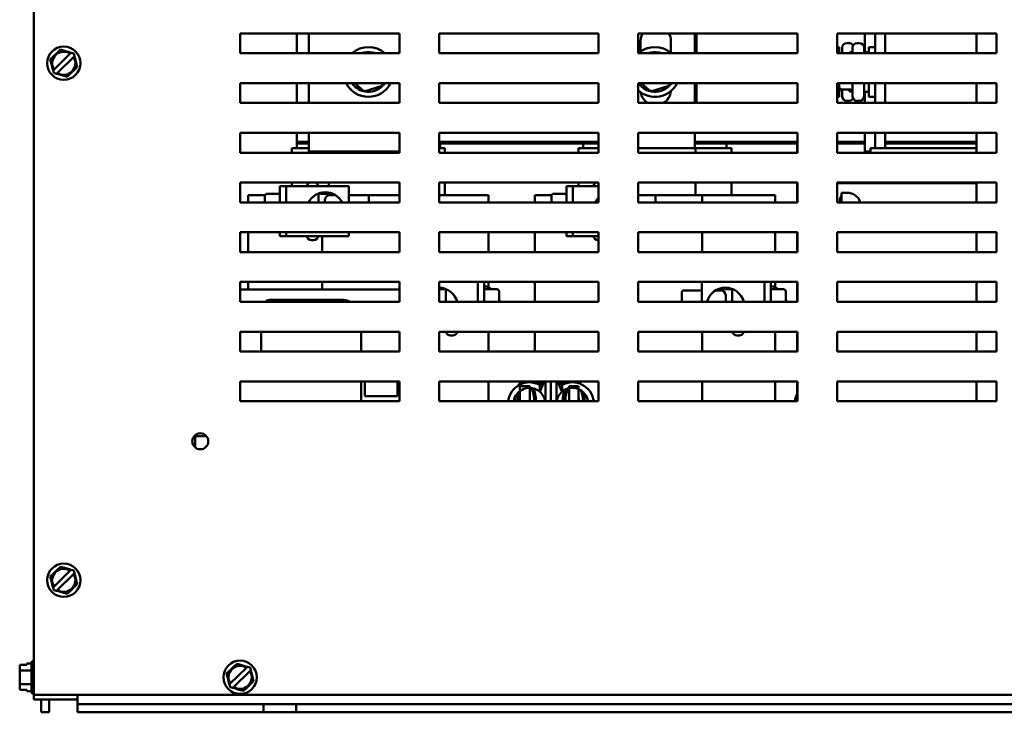
# Model space of a CAD drawing. Units: inches. Extents: x 2 to 86, y 1 to 67.
# Drawn here: x 43.2 to 50.3, y 7.9 to 12.8 of the extents above; entities that cross this region are included whole.
import ezdxf

# ---------------------------------------------------------------- set-up
doc = ezdxf.new("R2010")
doc.units = ezdxf.units.IN
doc.header["$LTSCALE"] = 4
doc.header["$MEASUREMENT"] = 0
doc.layers.add('Visible (ANSI)', color=7, linetype='Continuous', lineweight=50)

msp = doc.modelspace()

# ---------------------------------------------------------------- linework, layer by layer
at = {"layer": 'Visible (ANSI)'}
for p, q in [((43.2888, 7.9875), (43.2888, 17.045)), ((44.7688, 12.5961), (44.7688, 12.7389)), ((44.7688, 12.7389), (45.9117, 12.7389)), ((45.1751, 12.5961), (45.1751, 12.7389)), ((45.2608, 12.7389), (45.2608, 12.5961)), ((45.9117, 12.7389), (45.9117, 12.5961)), ((46.1974, 12.5961), (46.1974, 12.7389)), ((46.1974, 12.7389), (47.3402, 12.7389)), ((47.3402, 12.7389), (47.3402, 12.5961)), ((47.626, 12.5961), (47.626, 12.7389)), ((47.626, 12.7389), (48.7688, 12.7389)), ((48.0322, 12.7389), (48.0322, 12.5961)), ((48.0436, 12.5961), (48.0436, 12.7389)), ((48.7688, 12.7389), (48.7688, 12.5961)), ((49.0545, 12.5961), (49.0545, 12.7389)), ((49.0545, 12.7389), (50.1974, 12.7389)), ((49.2527, 12.6046), (49.2527, 12.7389)), ((49.327, 12.7389), (49.327, 12.5961)), ((49.3984, 12.7389), (49.3984, 12.5961)), ((50.054, 12.5961), (50.054, 12.7389)), ((50.1974, 12.7389), (50.1974, 12.5961)), ((47.6433, 12.6075), (47.6433, 12.6859)), ((47.8605, 12.6859), (47.8605, 12.5993)), ((49.139, 12.6698), (49.1236, 12.6698)), ((49.2133, 12.6698), (49.1979, 12.6698)), ((43.4553, 12.5997), (43.4294, 12.5743)), ((43.5495, 12.5938), (43.4328, 12.4801)), ((43.4553, 12.5997), (43.4783, 12.6221)), ((43.4783, 12.6221), (43.5093, 12.6134)), ((43.5442, 12.6035), (43.5093, 12.6134)), ((43.5442, 12.6035), (43.556, 12.6002)), ((43.5495, 12.5938), (43.5536, 12.5978)), ((43.5536, 12.5978), (43.556, 12.6002)), ((43.556, 12.6002), (43.5751, 12.5948)), ((43.5751, 12.5948), (43.58, 12.5756)), ((45.9117, 12.5961), (44.7688, 12.5961)), ((45.7199, 12.603), (45.6983, 12.5961)), ((45.7199, 12.603), (45.7184, 12.5961)), ((45.7276, 12.5961), (45.7199, 12.603)), ((47.3402, 12.5961), (46.1974, 12.5961)), ((48.7688, 12.5961), (47.626, 12.5961)), ((47.7771, 12.603), (47.7554, 12.5961)), ((47.7771, 12.603), (47.7756, 12.5961)), ((47.7848, 12.5961), (47.7771, 12.603)), ((49.0545, 12.6404), (49.0693, 12.6404)), ((50.1974, 12.5961), (49.0545, 12.5961)), ((49.0693, 12.6404), (49.0693, 12.5961)), ((49.0893, 12.5961), (49.0893, 12.6355)), ((49.1516, 12.603), (49.1635, 12.603)), ((49.1636, 12.5961), (49.1636, 12.6355)), ((49.2527, 12.6404), (49.2472, 12.6404)), ((49.2476, 12.6355), (49.2476, 12.5961)), ((49.2476, 12.6046), (49.2813, 12.6046)), ((49.2813, 12.5961), (49.2813, 12.6404)), ((49.327, 12.6404), (49.2813, 12.6404)), ((43.4063, 12.5519), (43.4294, 12.5743)), ((43.4143, 12.5208), (43.4063, 12.5519)), ((43.4143, 12.5208), (43.4232, 12.4856)), ((43.4568, 12.4555), (43.5734, 12.5692)), ((43.5776, 12.5733), (43.5734, 12.5692)), ((43.58, 12.5756), (43.5776, 12.5733)), ((43.58, 12.5756), (43.583, 12.5637)), ((43.5919, 12.5285), (43.583, 12.5637)), ((43.5919, 12.5285), (43.5999, 12.4974)), ((43.4262, 12.4737), (43.4232, 12.4856)), ((43.4262, 12.4737), (43.4286, 12.476)), ((43.4311, 12.4545), (43.4262, 12.4737)), ((43.4286, 12.476), (43.4328, 12.4801)), ((43.4502, 12.4491), (43.4311, 12.4545)), ((43.4526, 12.4515), (43.4502, 12.4491)), ((43.462, 12.4458), (43.4502, 12.4491)), ((43.4568, 12.4555), (43.4526, 12.4515)), ((43.462, 12.4458), (43.4969, 12.4359)), ((43.5509, 12.4496), (43.5279, 12.4272)), ((43.5509, 12.4496), (43.5768, 12.475)), ((43.5999, 12.4974), (43.5768, 12.475)), ((43.5279, 12.4272), (43.4969, 12.4359)), ((44.7688, 12.2389), (44.7688, 12.3818)), ((44.7688, 12.3818), (45.9117, 12.3818)), ((45.1751, 12.2389), (45.1751, 12.3818)), ((45.2608, 12.3818), (45.2608, 12.2389)), ((45.5913, 12.3818), (45.6588, 12.3206)), ((45.7964, 12.3647), (45.7867, 12.3736)), ((45.7964, 12.3647), (45.8001, 12.3818)), ((45.9117, 12.3818), (45.9117, 12.2389)), ((46.1974, 12.2389), (46.1974, 12.3818)), ((46.1974, 12.3818), (47.3402, 12.3818)), ((47.3402, 12.3818), (47.3402, 12.2389)), ((47.626, 12.2389), (47.626, 12.3818)), ((47.626, 12.3818), (48.7688, 12.3818)), ((47.6485, 12.3818), (47.716, 12.3206)), ((47.8536, 12.3647), (47.8438, 12.3736)), ((47.8536, 12.3647), (47.8573, 12.3818)), ((48.0322, 12.3818), (48.0322, 12.2389)), ((48.0436, 12.2389), (48.0436, 12.3818)), ((48.7688, 12.3818), (48.7688, 12.2389)), ((49.0545, 12.2389), (49.0545, 12.3818)), ((49.0545, 12.3818), (50.1974, 12.3818)), ((49.0693, 12.3818), (49.0693, 12.2832)), ((49.1636, 12.2881), (49.1636, 12.3818)), ((49.2476, 12.3818), (49.2476, 12.2881)), ((49.2813, 12.2832), (49.2813, 12.3818)), ((49.327, 12.3818), (49.327, 12.2389)), ((49.3984, 12.3818), (49.3984, 12.2389)), ((50.054, 12.2389), (50.054, 12.3818)), ((50.1974, 12.3818), (50.1974, 12.2389)), ((45.6588, 12.3206), (45.7964, 12.3647)), ((45.6588, 12.3206), (45.6616, 12.3335)), ((47.716, 12.3206), (47.8536, 12.3647)), ((47.716, 12.3206), (47.7188, 12.3335)), ((49.0693, 12.3366), (49.0722, 12.3366)), ((49.0864, 12.3366), (49.1464, 12.3366)), ((49.0893, 12.2881), (49.0893, 12.3366)), ((49.1402, 12.3366), (49.1402, 12.3335)), ((49.1516, 12.3206), (49.1635, 12.3206)), ((49.2476, 12.3189), (49.2813, 12.3189)), ((49.2527, 12.2389), (49.2527, 12.3189)), ((45.9117, 12.2389), (44.7688, 12.2389)), ((47.3402, 12.2389), (46.1974, 12.2389)), ((48.7688, 12.2389), (47.626, 12.2389)), ((49.0545, 12.2832), (49.0693, 12.2832)), ((50.1974, 12.2389), (49.0545, 12.2389)), ((49.139, 12.2538), (49.1236, 12.2538)), ((49.2133, 12.2538), (49.1979, 12.2538)), ((49.2527, 12.2832), (49.2472, 12.2832)), ((49.327, 12.2832), (49.2813, 12.2832)), ((44.7688, 11.8818), (44.7688, 12.0246)), ((44.7688, 12.0246), (45.9117, 12.0246)), ((45.1751, 11.9602), (45.1751, 12.0246)), ((45.2608, 12.0246), (45.2608, 11.8904)), ((45.9117, 12.0246), (45.9117, 11.8818)), ((46.1974, 11.8818), (46.1974, 12.0246)), ((46.1974, 12.0246), (47.3402, 12.0246)), ((47.3402, 12.0246), (47.3402, 11.8818)), ((47.626, 11.8818), (47.626, 12.0246)), ((47.626, 12.0246), (48.7688, 12.0246)), ((48.0322, 12.0246), (48.0322, 11.9145)), ((48.7688, 12.0246), (48.7688, 11.8818)), ((49.0545, 11.8818), (49.0545, 12.0246)), ((49.0545, 12.0246), (50.1974, 12.0246)), ((49.2527, 11.8904), (49.2527, 12.0246)), ((49.327, 12.0246), (49.327, 11.9145)), ((49.3984, 12.0246), (49.3984, 11.9602)), ((50.054, 11.8818), (50.054, 12.0246)), ((50.1974, 12.0246), (50.1974, 11.8818)), ((45.2608, 11.9602), (45.1751, 11.9602)), ((45.1751, 11.9602), (45.1751, 11.9488)), ((45.2608, 11.9602), (45.1751, 11.9602)), ((45.1751, 11.9488), (45.2608, 11.9488)), ((45.1751, 11.9488), (45.2608, 11.9488)), ((45.1751, 11.9145), (45.1751, 11.9488)), ((47.3402, 11.9602), (46.1974, 11.9602)), ((47.3402, 11.9602), (46.1974, 11.9602)), ((46.1974, 11.9488), (47.3402, 11.9488)), ((46.1974, 11.9488), (46.2037, 11.9488)), ((46.2037, 11.9488), (46.2037, 11.9145)), ((47.2322, 11.9488), (47.3402, 11.9488)), ((47.2322, 11.9145), (47.2322, 11.9488)), ((48.7688, 11.9602), (48.0322, 11.9602)), ((48.7688, 11.9602), (48.0322, 11.9602)), ((48.0322, 11.9488), (48.7688, 11.9488)), ((48.0322, 11.9488), (48.2608, 11.9488)), ((48.2608, 11.9488), (48.2608, 11.9145)), ((48.7682, 11.9488), (48.7682, 11.8818)), ((49.2527, 11.9602), (49.0545, 11.9602)), ((49.2527, 11.9602), (49.0545, 11.9602)), ((49.0545, 11.9488), (49.2527, 11.9488)), ((50.054, 11.9602), (49.3984, 11.9602)), ((49.3984, 11.9602), (49.3984, 11.9488)), ((49.3984, 11.9488), (50.054, 11.9488)), ((49.3984, 11.9488), (49.3984, 11.9145)), ((49.4156, 11.9602), (49.4156, 11.9488)), ((50.054, 11.9602), (49.4156, 11.9602)), ((49.4156, 11.9488), (50.054, 11.9488)), ((45.9117, 11.8818), (44.7688, 11.8818)), ((45.1408, 11.9145), (45.1408, 11.8818)), ((45.1408, 11.9145), (45.1895, 11.9145)), ((45.2608, 11.9145), (45.1895, 11.9145)), ((45.2608, 11.8904), (45.9117, 11.8904)), ((45.4054, 11.8904), (45.4054, 11.8818)), ((46.1974, 11.9145), (46.238, 11.9145)), ((47.3402, 11.8818), (46.1974, 11.8818)), ((46.238, 11.9145), (46.238, 11.8818)), ((47.198, 11.9145), (47.198, 11.8818)), ((47.198, 11.9145), (47.2466, 11.9145)), ((47.3402, 11.9145), (47.2466, 11.9145)), ((48.0375, 11.9145), (47.626, 11.9145)), ((48.7688, 11.8818), (47.626, 11.8818)), ((48.0375, 11.9145), (48.0375, 11.8818)), ((48.247, 11.9145), (48.0375, 11.9145)), ((48.247, 11.9145), (48.2951, 11.9145)), ((48.2951, 11.9145), (48.2951, 11.8818)), ((50.1974, 11.8818), (49.0545, 11.8818)), ((49.2527, 11.8904), (49.2927, 11.8904)), ((49.3582, 11.9145), (49.2927, 11.9145)), ((49.2927, 11.8818), (49.2927, 11.9145)), ((49.3582, 11.9145), (49.4239, 11.9145)), ((50.054, 11.9145), (49.4239, 11.9145)), ((44.7688, 11.5246), (44.7688, 11.6675)), ((44.7688, 11.6675), (45.9117, 11.6675)), ((45.1408, 11.6675), (45.1408, 11.6405)), ((45.4054, 11.6675), (45.4054, 11.6405)), ((45.9117, 11.6675), (45.9117, 11.5246)), ((46.1974, 11.5246), (46.1974, 11.6675)), ((46.1974, 11.6675), (47.3402, 11.6675)), ((46.238, 11.6675), (46.238, 11.5773)), ((47.198, 11.6675), (47.198, 11.6405)), ((47.3402, 11.6675), (47.3402, 11.5246)), ((47.626, 11.5246), (47.626, 11.6675)), ((47.626, 11.6675), (48.7688, 11.6675)), ((48.0375, 11.6675), (48.0375, 11.5773)), ((48.2951, 11.6675), (48.2951, 11.5773)), ((48.7682, 11.6675), (48.7682, 11.5246)), ((48.7688, 11.6675), (48.7688, 11.5246)), ((49.0545, 11.5246), (49.0545, 11.6675)), ((49.0545, 11.6675), (50.1974, 11.6675)), ((49.0545, 11.663), (49.4239, 11.663)), ((49.2927, 11.663), (49.2927, 11.6675)), ((50.054, 11.663), (49.4239, 11.663)), ((50.054, 11.5246), (50.054, 11.6675)), ((50.1974, 11.6675), (50.1974, 11.5246)), ((45.054, 11.5246), (45.054, 11.6405)), ((45.0997, 11.6405), (45.054, 11.6405)), ((45.5494, 11.6405), (45.0997, 11.6405)), ((45.0997, 11.5246), (45.0997, 11.6405)), ((45.4054, 11.5956), (45.4054, 11.5871)), ((45.5494, 11.5246), (45.5494, 11.6405)), ((47.1111, 11.5246), (47.1111, 11.6405)), ((47.1568, 11.6405), (47.1111, 11.6405)), ((47.3402, 11.6405), (47.1568, 11.6405)), ((47.1568, 11.5246), (47.1568, 11.6405)), ((49.0864, 11.5246), (49.0864, 11.5945)), ((49.0864, 11.5945), (49.1274, 11.5945)), ((45.9117, 11.5246), (44.7688, 11.5246)), ((44.8265, 11.5773), (44.8265, 11.5246)), ((44.8265, 11.5773), (44.9482, 11.5773)), ((44.9465, 11.57), (44.9465, 11.5698)), ((44.9465, 11.5698), (44.9465, 11.5246)), ((44.9637, 11.5871), (45.054, 11.5871)), ((44.9637, 11.587), (45.054, 11.587)), ((45.3305, 11.5886), (45.3305, 11.5246)), ((45.4077, 11.5871), (45.3477, 11.5871)), ((45.378, 11.5246), (45.378, 11.5437)), ((45.4511, 11.5779), (45.4122, 11.5779)), ((45.5494, 11.5779), (45.6808, 11.5779)), ((45.9117, 11.5773), (45.6845, 11.5773)), ((45.6922, 11.5245), (45.6922, 11.5665)), ((46.2836, 11.5773), (46.1974, 11.5773)), ((47.3402, 11.5246), (46.1974, 11.5246)), ((46.2836, 11.5773), (46.5522, 11.5773)), ((46.5522, 11.5773), (46.5522, 11.5246)), ((46.8837, 11.5773), (46.8837, 11.5246)), ((46.8837, 11.5773), (47.0053, 11.5773)), ((47.0037, 11.57), (47.0037, 11.5698)), ((47.0037, 11.5698), (47.0037, 11.5246)), ((47.0208, 11.5871), (47.1111, 11.5871)), ((47.0208, 11.587), (47.1111, 11.587)), ((47.626, 11.5779), (47.738, 11.5779)), ((48.7688, 11.5246), (47.626, 11.5246)), ((48.0854, 11.5773), (47.7417, 11.5773)), ((47.7494, 11.5245), (47.7494, 11.5665)), ((48.0854, 11.5773), (48.0854, 11.5246)), ((48.3407, 11.5773), (48.0854, 11.5773)), ((48.3407, 11.5773), (48.6094, 11.5773)), ((48.6094, 11.5773), (48.6094, 11.5246)), ((50.1974, 11.5246), (49.0545, 11.5246)), ((44.7688, 11.1675), (44.7688, 11.3104)), ((44.7688, 11.3104), (45.9117, 11.3104)), ((44.8265, 11.3104), (44.8265, 11.1675)), ((45.054, 11.2833), (45.054, 11.3104)), ((45.0997, 11.2833), (45.0997, 11.3104)), ((45.5494, 11.2833), (45.5494, 11.3104)), ((45.9117, 11.3104), (45.9117, 11.1675)), ((46.1974, 11.1675), (46.1974, 11.3104)), ((46.1974, 11.3104), (47.3402, 11.3104)), ((46.5522, 11.3104), (46.5522, 11.1675)), ((46.8837, 11.3104), (46.8837, 11.1675)), ((47.1111, 11.2833), (47.1111, 11.3104)), ((47.1568, 11.2833), (47.1568, 11.3104)), ((47.3402, 11.3104), (47.3402, 11.1675)), ((47.626, 11.1675), (47.626, 11.3104)), ((47.626, 11.3104), (48.7688, 11.3104)), ((48.0854, 11.3104), (48.0854, 11.1675)), ((48.6094, 11.3104), (48.6094, 11.1675)), ((48.7682, 11.3104), (48.7682, 11.1675)), ((48.7688, 11.3104), (48.7688, 11.1675)), ((49.0545, 11.1675), (49.0545, 11.3104)), ((49.0545, 11.3104), (50.1974, 11.3104)), ((50.054, 11.1675), (50.054, 11.3104)), ((50.1974, 11.3104), (50.1974, 11.1675)), ((45.0997, 11.2833), (45.054, 11.2833)), ((45.0997, 11.2833), (45.5494, 11.2833)), ((45.2808, 11.2539), (45.2962, 11.2539)), ((45.3588, 11.2833), (45.3588, 11.1675)), ((47.1568, 11.2833), (47.1111, 11.2833)), ((47.1568, 11.2833), (47.3402, 11.2833)), ((47.338, 11.2539), (47.3402, 11.2539)), ((45.9117, 11.1675), (44.7688, 11.1675)), ((47.3402, 11.1675), (46.1974, 11.1675)), ((48.7688, 11.1675), (47.626, 11.1675)), ((50.1974, 11.1675), (49.0545, 11.1675)), ((44.7688, 10.8104), (44.7688, 10.9532)), ((44.7688, 10.9532), (45.9117, 10.9532)), ((44.7688, 10.9), (45.9117, 10.9)), ((44.8265, 10.9532), (44.8265, 10.9)), ((45.3588, 10.9532), (45.3588, 10.9)), ((45.9117, 10.9532), (45.9117, 10.8104)), ((46.1974, 10.8104), (46.1974, 10.9532)), ((46.1974, 10.9532), (47.3402, 10.9532)), ((46.1974, 10.9014), (46.2271, 10.9014)), ((46.1974, 10.9013), (46.2271, 10.9013)), ((46.2442, 10.8104), (46.2442, 10.9029)), ((46.4751, 10.9532), (46.4751, 10.8104)), ((46.5208, 10.9532), (46.5208, 10.8104)), ((46.6111, 10.9014), (46.5208, 10.9014)), ((46.5522, 10.9532), (46.5522, 10.9134)), ((46.6282, 10.8104), (46.6282, 10.8842)), ((46.8837, 10.9532), (46.8837, 10.8104)), ((47.3402, 10.9532), (47.3402, 10.8104)), ((47.626, 10.8104), (47.626, 10.9532)), ((47.626, 10.9532), (48.7688, 10.9532)), ((48.0825, 10.8922), (47.9511, 10.8922)), ((48.0825, 10.9532), (48.0825, 10.8104)), ((48.1809, 10.8922), (48.2197, 10.8922)), ((48.2242, 10.9014), (48.2842, 10.9014)), ((48.2242, 10.9013), (48.2842, 10.9013)), ((48.3014, 10.8104), (48.3014, 10.9029)), ((48.5322, 10.9532), (48.5322, 10.8104)), ((48.578, 10.9532), (48.578, 10.8104)), ((48.6682, 10.9014), (48.578, 10.9014)), ((48.6094, 10.9532), (48.6094, 10.9134)), ((48.6854, 10.8104), (48.6854, 10.8842)), ((48.7682, 10.9532), (48.7682, 10.8104)), ((48.7688, 10.9532), (48.7688, 10.8104)), ((49.0545, 10.8104), (49.0545, 10.9532)), ((49.0545, 10.9532), (50.1974, 10.9532)), ((50.054, 10.8104), (50.054, 10.9532)), ((50.1974, 10.9532), (50.1974, 10.8104)), ((45.4939, 10.8258), (44.9919, 10.8258)), ((47.9397, 10.8806), (47.9397, 10.8103)), ((48.254, 10.8579), (48.254, 10.8104)), ((45.9117, 10.8104), (44.7688, 10.8104)), ((47.3402, 10.8104), (46.1974, 10.8104)), ((48.7688, 10.8104), (47.626, 10.8104)), ((50.1974, 10.8104), (49.0545, 10.8104)), ((44.7688, 10.4532), (44.7688, 10.5961)), ((44.7688, 10.5961), (45.9117, 10.5961)), ((44.9205, 10.5961), (44.9205, 10.4532)), ((45.6368, 10.4532), (45.6368, 10.5961)), ((45.9117, 10.5961), (45.9117, 10.4532)), ((46.1974, 10.4532), (46.1974, 10.5961)), ((46.1974, 10.5961), (47.3402, 10.5961)), ((46.294, 10.5682), (46.2785, 10.5682)), ((46.5522, 10.5961), (46.5522, 10.4532)), ((46.8837, 10.5961), (46.8837, 10.4532)), ((47.3402, 10.5961), (47.3402, 10.4532)), ((47.626, 10.4532), (47.626, 10.5961)), ((47.626, 10.5961), (48.7688, 10.5961)), ((48.0854, 10.5961), (48.0854, 10.4532)), ((48.3511, 10.5682), (48.3357, 10.5682)), ((48.6094, 10.5961), (48.6094, 10.4532)), ((48.7682, 10.5961), (48.7682, 10.4532)), ((48.7688, 10.5961), (48.7688, 10.4532)), ((49.0545, 10.4532), (49.0545, 10.5961)), ((49.0545, 10.5961), (50.1974, 10.5961)), ((50.054, 10.4532), (50.054, 10.5961)), ((50.1974, 10.5961), (50.1974, 10.4532)), ((45.9117, 10.4532), (44.7688, 10.4532)), ((47.3402, 10.4532), (46.1974, 10.4532)), ((48.7688, 10.4532), (47.626, 10.4532)), ((50.1974, 10.4532), (49.0545, 10.4532)), ((44.7688, 10.0961), (44.7688, 10.2389)), ((44.7688, 10.2389), (45.9117, 10.2389)), ((45.6368, 10.0961), (45.6368, 10.2389)), ((45.6628, 10.2389), (45.6628, 10.134)), ((45.899, 10.134), (45.899, 10.2389)), ((45.9117, 10.2389), (45.9117, 10.0961)), ((46.1974, 10.0961), (46.1974, 10.2389)), ((46.1974, 10.2389), (47.3402, 10.2389)), ((46.5522, 10.2389), (46.5522, 10.0961)), ((46.8485, 10.2059), (46.7771, 10.2059)), ((46.7771, 10.2059), (46.7771, 10.0961)), ((46.8485, 10.0961), (46.8485, 10.2059)), ((46.8572, 10.2319), (46.943, 10.2319)), ((46.8837, 10.2389), (46.8837, 10.2319)), ((46.9197, 10.165), (46.9519, 10.2389)), ((46.9197, 10.2134), (46.9473, 10.2284)), ((46.9197, 10.2134), (46.9197, 10.165)), ((46.9597, 10.2389), (46.9597, 10.0961)), ((46.9997, 10.2389), (46.9997, 10.0961)), ((46.9997, 10.0961), (46.9997, 10.2389)), ((47.0397, 10.0961), (47.0397, 10.2389)), ((47.0797, 10.165), (47.0476, 10.2389)), ((47.0797, 10.2134), (47.0522, 10.2284)), ((47.1336, 10.2312), (47.0539, 10.2312)), ((47.0797, 10.165), (47.0797, 10.2134)), ((47.1298, 10.0961), (47.1298, 10.2059)), ((47.1298, 10.2059), (47.1976, 10.2059)), ((47.1976, 10.2059), (47.1976, 10.0961)), ((47.3402, 10.2389), (47.3402, 10.0961)), ((47.626, 10.0961), (47.626, 10.2389)), ((47.626, 10.2389), (48.7688, 10.2389)), ((48.0854, 10.2389), (48.0854, 10.0961)), ((48.6094, 10.2389), (48.6094, 10.0961)), ((48.7682, 10.2389), (48.7682, 10.1531)), ((48.7688, 10.2389), (48.7688, 10.0961)), ((49.0545, 10.0961), (49.0545, 10.2389)), ((49.0545, 10.2389), (50.1974, 10.2389)), ((50.054, 10.0961), (50.054, 10.2389)), ((50.1974, 10.2389), (50.1974, 10.0961)), ((45.6628, 10.134), (45.899, 10.134)), ((45.9117, 10.0961), (44.7688, 10.0961)), ((47.3402, 10.0961), (46.1974, 10.0961)), ((48.7688, 10.0961), (47.626, 10.0961)), ((50.1974, 10.0961), (49.0545, 10.0961)), ((44.4384, 9.8446), (44.4459, 9.8446)), ((44.4459, 9.8446), (44.5278, 9.8446)), ((44.4459, 9.7649), (44.4459, 9.8446)), ((43.4553, 8.8854), (43.4783, 8.9078)), ((43.4783, 8.9078), (43.5093, 8.8991)), ((43.4063, 8.8376), (43.4294, 8.8601)), ((43.4143, 8.8065), (43.4063, 8.8376)), ((43.4553, 8.8854), (43.4294, 8.8601)), ((43.5495, 8.8795), (43.4328, 8.7658)), ((43.4568, 8.7413), (43.5734, 8.8549)), ((43.5442, 8.8892), (43.5093, 8.8991)), ((43.5442, 8.8892), (43.556, 8.8859)), ((43.5495, 8.8795), (43.5536, 8.8835)), ((43.5536, 8.8835), (43.556, 8.8859)), ((43.556, 8.8859), (43.5751, 8.8805)), ((43.5776, 8.859), (43.5734, 8.8549)), ((43.5751, 8.8805), (43.58, 8.8613)), ((43.58, 8.8613), (43.5776, 8.859)), ((43.58, 8.8613), (43.583, 8.8494)), ((43.5919, 8.8142), (43.583, 8.8494)), ((43.4143, 8.8065), (43.4232, 8.7713)), ((43.4262, 8.7594), (43.4232, 8.7713)), ((43.4286, 8.7617), (43.4328, 8.7658)), ((43.5999, 8.7831), (43.5768, 8.7607)), ((43.5919, 8.8142), (43.5999, 8.7831)), ((43.4262, 8.7594), (43.4286, 8.7617)), ((43.4311, 8.7402), (43.4262, 8.7594)), ((43.4502, 8.7348), (43.4311, 8.7402)), ((43.4526, 8.7372), (43.4502, 8.7348)), ((43.462, 8.7315), (43.4502, 8.7348)), ((43.4568, 8.7413), (43.4526, 8.7372)), ((43.462, 8.7315), (43.4969, 8.7217)), ((43.5279, 8.7129), (43.4969, 8.7217)), ((43.5509, 8.7354), (43.5279, 8.7129)), ((43.5509, 8.7354), (43.5768, 8.7607)), ((43.1865, 8.2038), (43.1865, 8.2039)), ((43.1865, 8.2039), (43.238, 8.2039)), ((43.238, 8.2038), (43.1865, 8.2038)), ((43.1865, 8.2038), (43.1865, 8.1976)), ((43.238, 8.2137), (43.238, 8.2038)), ((43.2711, 8.2137), (43.238, 8.2137)), ((43.2711, 8.0106), (43.2711, 8.2158)), ((43.2882, 8.2329), (43.2888, 8.2329)), ((44.721, 8.1882), (44.7441, 8.2106)), ((44.7441, 8.2106), (44.775, 8.2019)), ((44.8099, 8.1921), (44.775, 8.2019)), ((43.1865, 8.1795), (43.1865, 8.1634)), ((43.2711, 8.1634), (43.1865, 8.1634)), ((43.1865, 8.1634), (43.1865, 8.1312)), ((44.6721, 8.1405), (44.6951, 8.1629)), ((44.68, 8.1093), (44.6721, 8.1405)), ((44.721, 8.1882), (44.6951, 8.1629)), ((44.8152, 8.1823), (44.6985, 8.0687)), ((44.7225, 8.0441), (44.8391, 8.1578)), ((44.8099, 8.1921), (44.8218, 8.1887)), ((44.8152, 8.1823), (44.8193, 8.1864)), ((44.8193, 8.1864), (44.8218, 8.1887)), ((44.8218, 8.1887), (44.8408, 8.1834)), ((44.8433, 8.1618), (44.8391, 8.1578)), ((44.8408, 8.1834), (44.8457, 8.1642)), ((44.8457, 8.1642), (44.8433, 8.1618)), ((44.8457, 8.1642), (44.8487, 8.1522)), ((44.8577, 8.1171), (44.8487, 8.1522)), ((43.1865, 8.095), (43.1865, 8.0629)), ((43.1865, 8.0629), (43.1865, 8.0468)), ((43.2711, 8.0629), (43.1865, 8.0629)), ((44.68, 8.1093), (44.6889, 8.0742)), ((44.6919, 8.0622), (44.6889, 8.0742)), ((44.6919, 8.0622), (44.6944, 8.0646)), ((44.6968, 8.0431), (44.6919, 8.0622)), ((44.6944, 8.0646), (44.6985, 8.0687)), ((44.8166, 8.0382), (44.8426, 8.0635)), ((44.8656, 8.086), (44.8426, 8.0635)), ((44.8577, 8.1171), (44.8656, 8.086)), ((43.1865, 8.0287), (43.1865, 8.0226)), ((43.1865, 8.0226), (43.238, 8.0226)), ((43.238, 8.0226), (43.238, 8.0127)), ((43.2711, 8.0127), (43.238, 8.0127)), ((43.2882, 7.9935), (43.2888, 7.9935)), ((43.2888, 7.9875), (53.1054, 7.9875)), ((43.2888, 7.9532), (43.2888, 7.9875)), ((43.6025, 7.9875), (43.6025, 7.9806)), ((43.7174, 7.9806), (43.7174, 7.9875)), ((44.7159, 8.0377), (44.6968, 8.0431)), ((44.7183, 8.04), (44.7159, 8.0377)), ((44.7278, 8.0343), (44.7159, 8.0377)), ((44.7225, 8.0441), (44.7183, 8.04)), ((44.7278, 8.0343), (44.7627, 8.0245)), ((44.7936, 8.0158), (44.7627, 8.0245)), ((44.8166, 8.0382), (44.7936, 8.0158)), ((43.3742, 7.9532), (43.2888, 7.9532)), ((43.3397, 7.8618), (43.3397, 7.9532)), ((43.3742, 7.9532), (43.6025, 7.9532)), ((43.3991, 7.8618), (43.3991, 7.9532)), ((43.6025, 7.9806), (43.6025, 7.9212)), ((44.9368, 7.9212), (43.6025, 7.9212)), ((43.6025, 7.8618), (43.6025, 7.9212)), ((44.9368, 7.8618), (44.9368, 7.9212)), ((44.9368, 7.9212), (45.1711, 7.9212)), ((45.1711, 7.9212), (45.1711, 7.8618)), ((51.2225, 7.9212), (45.1711, 7.9212)), ((43.3397, 7.8618), (43.3991, 7.8618)), ((43.6025, 7.8618), (44.9368, 7.8618)), ((45.1711, 7.8618), (44.9368, 7.8618)), ((45.1711, 7.8618), (51.2225, 7.8618))]:
    msp.add_line(p, q, dxfattribs=at)
for centre, radius in [((43.5031, 12.5246), 0.1197), ((44.4831, 9.8086), 0.0574), ((43.5031, 8.8104), 0.1197), ((44.7688, 8.1132), 0.1197)]:
    msp.add_circle(centre, radius, dxfattribs=at)
for centre, radius, start, end in [((47.7519, 12.6859), 0.1086, 150.75699, 180), ((47.7519, 12.6859), 0.1086, 0, 29.24301), ((49.1236, 12.6355), 0.0343, 90, 180), ((49.139, 12.6355), 0.0343, 30.87004, 90), ((49.1979, 12.6355), 0.0343, 90, 180), ((49.2133, 12.6355), 0.0343, 0, 90), ((43.5031, 12.5246), 0.0832, 56.14861, 212.37056), ((45.6894, 12.4618), 0.1786, 48.76392, 131.23608), ((45.6894, 12.4618), 0.1429, 78.95625, 109.94844), ((45.6894, 12.4618), 0.1429, 70.05156, 76.62915), ((47.7465, 12.4618), 0.1786, 48.76392, 131.23608), ((47.7465, 12.4618), 0.1429, 78.95625, 109.94844), ((47.7465, 12.4618), 0.1429, 70.05156, 76.62915), ((43.5031, 12.5246), 0.0832, 236.14861, 32.37056), ((45.6894, 12.4618), 0.1786, 206.61544, 333.38456), ((45.6894, 12.4618), 0.1429, 214.0558, 256.62915), ((45.6894, 12.4618), 0.1429, 318.95625, 325.9442), ((47.7465, 12.4618), 0.1786, 227.53032, 333.38456), ((47.7465, 12.4618), 0.1429, 214.0558, 256.62915), ((47.7465, 12.4618), 0.1429, 318.95625, 325.9442), ((45.6894, 12.4618), 0.1429, 258.95625, 316.62915), ((47.7519, 12.3316), 0.1086, 188.7085, 238.60436), ((47.7465, 12.4618), 0.1429, 258.95625, 316.62915), ((47.7519, 12.3316), 0.1086, 301.39564, 356.03064), ((49.1236, 12.2881), 0.0343, 180, 270), ((49.139, 12.2881), 0.0343, 270, 329.12996), ((49.1979, 12.2881), 0.0343, 180, 270), ((49.2133, 12.2881), 0.0343, 270, 0), ((45.2808, 11.6356), 0.0343, 111.51887, 171.8557), ((45.2962, 11.6356), 0.0343, 8.1443, 68.48113), ((47.338, 11.6356), 0.0343, 111.51887, 171.8557), ((45.38, 11.4619), 0.1361, 27.46679, 152.53321), ((45.4122, 11.5437), 0.0343, 90, 180), ((45.6808, 11.5665), 0.0114, 0, 90), ((47.4372, 11.4619), 0.1361, 135.43428, 152.53321), ((47.738, 11.5665), 0.0114, 0, 90), ((45.2808, 11.2882), 0.0343, 188.1443, 270), ((45.2962, 11.2882), 0.0343, 270, 351.8557), ((47.338, 11.2882), 0.0343, 188.1443, 270), ((46.1947, 10.7762), 0.1361, 14.55058, 88.88573), ((46.4822, 10.7762), 0.154, 54.39248, 75.49504), ((47.9511, 10.8808), 0.0114, 90, 180), ((48.2519, 10.7762), 0.1361, 14.55058, 165.44942), ((48.2197, 10.8579), 0.0343, 0, 90), ((48.5394, 10.7762), 0.154, 54.39248, 75.49504), ((44.9919, 10.7544), 0.0714, 90, 128.37172), ((45.4939, 10.6829), 0.1429, 63.12565, 90), ((46.4822, 10.7762), 0.154, 12.82409, 18.549), ((48.5394, 10.7762), 0.154, 12.82409, 18.549), ((46.2785, 10.6025), 0.0343, 190.74101, 270), ((46.294, 10.6025), 0.0343, 270, 349.25899), ((48.3357, 10.6025), 0.0343, 190.74101, 270), ((48.3511, 10.6025), 0.0343, 270, 349.25899), ((46.8457, 10.0783), 0.154, 61.28063, 173.37617), ((46.8457, 10.0783), 0.114, 49.5245, 171.03541), ((47.1537, 10.0783), 0.154, 6.62383, 118.71936), ((47.1537, 10.0783), 0.114, 8.96459, 130.4755), ((46.8457, 10.0783), 0.114, 8.96459, 49.5245), ((47.1537, 10.0783), 0.114, 130.4755, 171.03541), ((48.9029, 10.0783), 0.154, 150.51869, 173.37617), ((43.5031, 8.8104), 0.0832, 56.14861, 212.37056), ((43.5031, 8.8104), 0.0832, 236.14861, 32.37056), ((43.2882, 8.2158), 0.0171, 90, 180), ((44.7688, 8.1132), 0.0832, 56.14861, 212.37056), ((44.7688, 8.1132), 0.0832, 236.14861, 32.37056), ((43.2882, 8.0106), 0.0171, 180, 270)]:
    msp.add_arc(centre, radius, start, end, dxfattribs=at)
for centre, major_axis, ratio, start_param, end_param in [((49.0722, 12.6041), (0, -0.0172), 0.999498, 1.080824, 1.570796), ((49.0722, 12.604), (-0.0171, 0), 0.999497, 2.66053, 3.141593), ((49.1516, 12.5901), (0, -0.0129), 0.88606, 3.141593, 4.233034), ((49.1464, 12.6041), (0, -0.0172), 0.999498, 1.080824, 1.570796), ((49.1464, 12.604), (-0.0171, 0), 0.999497, 2.66053, 3.141593), ((49.0864, 12.3537), (0, 0.0172), 0.999498, 1.570796, 3.141593), ((49.0722, 12.3194), (0, -0.0172), 0.999498, 1.570796, 3.141593), ((49.1516, 12.3335), (0, 0.0129), 0.88606, 1.570796, 3.141593), ((49.1464, 12.3194), (0, -0.0172), 0.999498, 1.570796, 3.141593), ((45.3477, 11.6043), (0, -0.0172), 0.999498, 5.6023, 6.283185), ((44.9637, 11.57), (0, -0.0172), 0.999498, 3.141593, 4.712389), ((44.9637, 11.5698), (0.0171, 0), 0.999497, 1.570796, 3.141593), ((45.4077, 11.57), (0, -0.0172), 0.999498, 2.055813, 3.141593), ((47.0208, 11.57), (0, -0.0172), 0.999498, 3.141593, 4.712389), ((47.0208, 11.5698), (0.0171, 0), 0.999497, 1.570796, 3.141593), ((46.2271, 10.9184), (-0.0171, 0), 0.999497, 1.570796, 2.260168), ((46.2271, 10.9185), (0, -0.0172), 0.999498, 0, 0.680886), ((46.6111, 10.8842), (0, -0.0172), 0.999498, 1.570796, 3.141593), ((48.2242, 10.8842), (0, -0.0172), 0.999498, 3.141593, 4.227372), ((48.2242, 10.8841), (0.0171, 0), 0.999497, 1.570796, 2.648863), ((48.2842, 10.9184), (-0.0171, 0), 0.999497, 1.570796, 2.260168), ((48.2842, 10.9185), (0, -0.0172), 0.999498, 0, 0.680886), ((48.6682, 10.8842), (0, -0.0172), 0.999498, 1.570796, 3.141593), ((46.8128, 10.0916), (0, 0.1497), 0.52947, 0.178909, 0.676994), ((46.8128, 10.0916), (0, 0.1386), 0.49159, 6.208268, 6.637752), ((46.7539, 10.0916), (0, -0.1497), 0.52947, 2.637501, 2.645608), ((46.7738, 10.0916), (0, -0.1403), 0.499789, 2.810567, 2.834898), ((46.8128, 10.0916), (0, 0.1497), 0.52947, 5.932434, 6.104276), ((46.8128, 10.0916), (0, 0.1386), 0.49159, 4.744636, 5.516557), ((46.8128, 10.0916), (0, 0.1497), 0.52947, 4.742232, 5.420621), ((46.943, 10.0916), (0, -0.1403), 0.602273, 3.074273, 3.141593), ((47.0539, 10.0916), (0, -0.1396), 0.564125, 3.141593, 3.179531), ((47.1622, 10.0916), (0, 0.1497), 0.52947, 0.961073, 1.540953), ((47.1622, 10.0916), (0, 0.1386), 0.49159, 0.83861, 1.53855), ((47.1699, 10.0916), (0, -0.1396), 0.516999, 3.968183, 4.680382), ((47.1699, 10.0916), (0, 0.1339), 0.498363, 0.764261, 1.537434), ((47.1622, 10.0916), (0, 0.1497), 0.52947, 0.178909, 0.374561), ((47.1622, 10.0916), (0, 0.1497), 0.52947, 5.828061, 6.104276), ((46.8128, 10.0916), (0, 0.1386), 0.49159, 1.22887, 1.53855), ((46.8328, 10.0916), (0, -0.1403), 0.499789, 4.149333, 4.680537), ((46.8328, 10.0916), (0, -0.135), 0.483736, 4.161663, 4.679293), ((47.1286, 10.0916), (0, -0.1396), 0.516999, 1.602804, 1.871141), ((47.1622, 10.0916), (0, 0.1386), 0.49159, 4.744636, 5.339044), ((47.1622, 10.0916), (0, 0.1497), 0.52947, 4.742232, 5.191641), ((46.8128, 10.0916), (0, 0.1497), 0.52947, 1.520462, 1.540953)]:
    msp.add_ellipse(centre, major_axis=major_axis, ratio=ratio, start_param=start_param, end_param=end_param, dxfattribs=at)
for points, knots in [([(49.1274, 11.5945), (49.1362, 11.5945), (49.1461, 11.5927), (49.1662, 11.5857), (49.1762, 11.5806), (49.1939, 11.5683), (49.2038, 11.5593), (49.2119, 11.546), (49.2137, 11.5422), (49.2163, 11.5341), (49.2169, 11.5299), (49.2169, 11.5255), (49.2169, 11.5251), (49.2169, 11.5246)], [0.5302146, 0.5302146, 0.5302146, 0.5302146, 0.6966295, 0.6966295, 0.8630443, 0.8630443, 1.027157, 1.027157, 1.0802374, 1.0802374, 1.1333179, 1.1333179, 1.1388758, 1.1388758, 1.1388758, 1.1388758]), ([(49.0724, 11.5259), (49.0724, 11.5349), (49.0736, 11.5444), (49.0784, 11.5613), (49.082, 11.5687), (49.0862, 11.5745), (49.0863, 11.5747), (49.0864, 11.5748)], [0, 0, 0, 0, 0.1204286, 0.1204286, 0.2408571, 0.2408571, 0.2438962, 0.2438962, 0.2438962, 0.2438962]), ([(46.9467, 10.2389), (46.9462, 10.2388), (46.9447, 10.2385), (46.9415, 10.2375), (46.9378, 10.236), (46.9339, 10.234), (46.9318, 10.2327), (46.9305, 10.2319)], [-3.0284196, -3.0284196, -3.0284196, -3.0284196, -3.010693, -2.977968, -2.9125182, -2.8797933, -2.8314203, -2.8314203, -2.8314203, -2.8314203]), ([(47.057, 10.2312), (47.0554, 10.2323), (47.0529, 10.2338), (47.0502, 10.2352), (47.0491, 10.2357), (47.0489, 10.2358)], [-3.4649495, -3.4649495, -3.4649495, -3.4649495, -3.403392, -3.3706671, -3.3637514, -3.3637514, -3.3637514, -3.3637514]), ([(43.1865, 8.1795), (43.1865, 8.1803), (43.1866, 8.1814), (43.1867, 8.1842), (43.1868, 8.1866), (43.1868, 8.1886), (43.1868, 8.1906), (43.1867, 8.1929), (43.1866, 8.1958), (43.1865, 8.1968), (43.1865, 8.1976)], [0.5840084, 0.5840084, 0.5840084, 0.5840084, 0.6066591, 0.6066591, 0.6595764, 0.6595764, 0.6595764, 0.7124936, 0.7124936, 0.7351443, 0.7351443, 0.7351443, 0.7351443]), ([(43.1868, 8.1886), (43.1868, 8.1866), (43.1867, 8.1843), (43.1866, 8.1815), (43.1865, 8.1805), (43.1865, 8.1796)], [0.66003876, 0.66003876, 0.66003876, 0.66003876, 0.71249359, 0.71249359, 0.73514432, 0.73514432, 0.73514432, 0.73514432]), ([(43.1865, 8.095), (43.1865, 8.0967), (43.1866, 8.0987), (43.1867, 8.1044), (43.1868, 8.1091), (43.1868, 8.1131), (43.1868, 8.1171), (43.1867, 8.1218), (43.1866, 8.1275), (43.1865, 8.1295), (43.1865, 8.1312)], [0.5840084, 0.5840084, 0.5840084, 0.5840084, 0.6066591, 0.6066591, 0.6595764, 0.6595764, 0.6595764, 0.7124936, 0.7124936, 0.7351443, 0.7351443, 0.7351443, 0.7351443]), ([(43.1868, 8.1132), (43.1868, 8.1093), (43.1867, 8.1046), (43.1866, 8.0989), (43.1865, 8.0969), (43.1865, 8.0952)], [0.66003876, 0.66003876, 0.66003876, 0.66003876, 0.71249359, 0.71249359, 0.73514432, 0.73514432, 0.73514432, 0.73514432]), ([(43.1865, 8.0287), (43.1865, 8.0296), (43.1866, 8.0306), (43.1867, 8.0334), (43.1868, 8.0358), (43.1868, 8.0378), (43.1868, 8.0398), (43.1867, 8.0421), (43.1866, 8.045), (43.1865, 8.046), (43.1865, 8.0468)], [0.5840084, 0.5840084, 0.5840084, 0.5840084, 0.6066591, 0.6066591, 0.6595764, 0.6595764, 0.6595764, 0.7124936, 0.7124936, 0.7351443, 0.7351443, 0.7351443, 0.7351443]), ([(43.1868, 8.0378), (43.1868, 8.0358), (43.1867, 8.0335), (43.1866, 8.0307), (43.1865, 8.0296), (43.1865, 8.0288)], [0.66003876, 0.66003876, 0.66003876, 0.66003876, 0.71249359, 0.71249359, 0.73514432, 0.73514432, 0.73514432, 0.73514432])]:
    msp.add_open_spline(points, degree=3, knots=knots, dxfattribs=at)
for points in [[(49.0724, 11.5246), (49.0724, 11.5251), (49.0724, 11.5255), (49.0724, 11.5259)], [(49.0864, 11.5348), (49.0862, 11.5319), (49.086, 11.5289), (49.086, 11.5259)], [(49.086, 11.5259), (49.086, 11.5255), (49.0861, 11.5251), (49.0861, 11.5246)]]:
    msp.add_open_spline(points, degree=3, dxfattribs=at)

doc.saveas('drawing.dxf')
